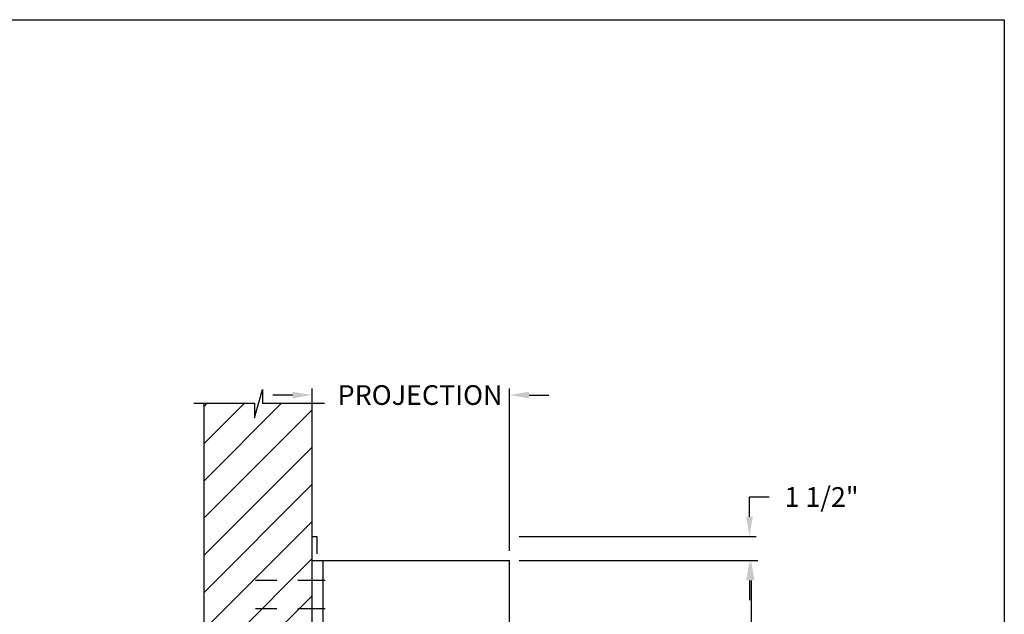
# Model space of a CAD drawing. Units: inches. Extents: x 169.6 to 213.8, y 195 to 266.5.
# Drawn here: x 209.1 to 213.8, y 224.6 to 227.5 of the extents above; entities that cross this region are included whole.
import ezdxf

# ---------------------------------------------------------------- set-up
doc = ezdxf.new("R2010")
doc.units = ezdxf.units.IN
doc.header["$LTSCALE"] = 0.25
doc.header["$MEASUREMENT"] = 0
doc.linetypes.add('CENTER2', pattern=[1.125, 0.75, -0.125, 0.125, -0.125])
doc.layers.add('ANNOTATIONS', color=1, linetype='Continuous')
doc.layers.add('CHAIN HOIST RH', color=7, linetype='Continuous')
doc.styles.add('ARIAL', font='arial.ttf', dxfattribs={"height": 0.09375})
doc.dimstyles.new('STANDARD$0', dxfattribs={"dimtxt": 0.09375, "dimasz": 0.09375, "dimexe": 0.03125, "dimexo": 0.046875, "dimgap": 0.09, "dimtad": 0, "dimtih": 1, "dimtoh": 1, "dimdec": 4, "dimzin": 0, "dimdsep": 46, "dimtxsty": 'ARIAL', "dimcen": 0.09, "dimadec": 0, "dimazin": 0, "dimtfac": 1, "dimtdec": 4, "dimtofl": 0, "dimtmove": 0, "dimatfit": 1, "dimfxl": 1, "dimtolj": 1, "dimtzin": 0, "dimarcsym": 0})

# ---------------------------------------------------------------- blocks, each defined once
blk = doc.blocks.new('*D40')
at = {"layer": 'ANNOTATIONS', "color": 0, "lineweight": -2, "transparency": 16777216}
for p, q in [((210.3694, 225.6859), (210.2757, 225.6859)), ((210.4632, 225.0605), (210.4632, 225.7171)), ((211.4007, 224.9454), (211.4007, 225.7171)), ((211.4944, 225.6859), (211.5882, 225.6859))]:
    blk.add_line(p, q, dxfattribs=at)
at = {"layer": 'ANNOTATIONS', "color": 0, "transparency": 16777216}
for points in [[(210.3694, 225.7015), (210.3694, 225.6702), (210.4632, 225.6859)], [(211.4944, 225.7015), (211.4944, 225.6702), (211.4007, 225.6859)]]:
    blk.add_solid(points, dxfattribs=at)
at = {"layer": 'defpoints', "color": 0, "transparency": 16777216}
for p in [(211.4007, 225.6859), (210.4632, 225.0136), (211.4007, 224.8986)]:
    blk.add_point(p, dxfattribs=at)
at = {"layer": 'ANNOTATIONS', "color": 0, "transparency": 16777216, "insert": (210.976, 225.6859), "char_height": 0.09375, "attachment_point": 5, "style": 'ARIAL'}
blk.add_mtext('\\A1;PROJECTION', dxfattribs=at)
blk = doc.blocks.new('*D41')
at = {"layer": 'ANNOTATIONS', "color": 0, "lineweight": -2, "transparency": 16777216}
for p, q in [((212.5419, 225.1073), (212.5419, 225.2011)), ((212.5419, 225.2011), (212.6357, 225.2011)), ((211.4475, 225.0136), (212.5732, 225.0136)), ((211.4475, 224.8986), (212.5732, 224.8986)), ((212.5419, 224.8048), (212.5419, 224.7111))]:
    blk.add_line(p, q, dxfattribs=at)
at = {"layer": 'ANNOTATIONS', "color": 0, "transparency": 16777216}
for points in [[(212.5263, 225.1073), (212.5576, 225.1073), (212.5419, 225.0136)], [(212.5263, 224.8048), (212.5576, 224.8048), (212.5419, 224.8986)]]:
    blk.add_solid(points, dxfattribs=at)
at = {"layer": 'defpoints', "color": 0, "transparency": 16777216}
for p in [(211.4007, 225.0136), (212.5419, 225.0136), (211.4007, 224.8986)]:
    blk.add_point(p, dxfattribs=at)
at = {"layer": 'ANNOTATIONS', "color": 0, "transparency": 16777216, "insert": (212.8844, 225.2011), "char_height": 0.09375, "attachment_point": 5, "style": 'ARIAL'}
blk.add_mtext('\\A1;1 1/2"', dxfattribs=at)
blk = doc.blocks.new('*D45')
at = {"layer": 'ANNOTATIONS', "color": 0, "lineweight": -2, "transparency": 16777216}
for p, q in [((211.4475, 224.8986), (212.581, 224.8986)), ((212.5497, 224.8048), (212.5497, 222.241)), ((212.5497, 220.2423), (212.5497, 221.8061)), ((211.4632, 220.1486), (212.581, 220.1486))]:
    blk.add_line(p, q, dxfattribs=at)
at = {"layer": 'ANNOTATIONS', "color": 0, "transparency": 16777216}
for points in [[(212.5341, 224.8048), (212.5654, 224.8048), (212.5497, 224.8986)], [(212.5341, 220.2423), (212.5654, 220.2423), (212.5497, 220.1486)]]:
    blk.add_solid(points, dxfattribs=at)
at = {"layer": 'defpoints', "color": 0, "transparency": 16777216}
for p in [(211.4007, 224.8986), (211.4163, 220.1486), (212.5497, 220.1486)]:
    blk.add_point(p, dxfattribs=at)
at = {"layer": 'ANNOTATIONS', "color": 0, "transparency": 16777216, "insert": (212.5497, 222.0236), "char_height": 0.09375, "attachment_point": 5, "style": 'ARIAL'}
blk.add_mtext('\\A1;TOTAL\\PHEIGHT', dxfattribs=at)

msp = doc.modelspace()

# ---------------------------------------------------------------- hatches: boundary and pattern name
at = {"layer": 'CHAIN HOIST RH', "linetype": 'Continuous'}
h = msp.add_hatch(dxfattribs=at)
h.set_pattern_fill('ANSI31', color=256, style=0)
h.set_pattern_definition([(45, (8.63474, -38.43853), (-0.088388348, 0.088388348), [])])
h.paths.add_polyline_path([(210.46317, 224.91232), (210.46317, 225.64691), (210.22668, 225.64691), (210.22668, 225.71157), (210.18826, 225.57821), (210.18826, 225.64691), (209.94755, 225.64691), (209.94755, 225.09661)])
h.paths.add_polyline_path([(209.94755, 225.09661), (209.94755, 223.64519), (210.46317, 223.64519), (210.46317, 224.89855), (210.46317, 224.91232)])

# ---------------------------------------------------------------- linework, layer by layer
for p, q in [((210.18826, 225.57821), (210.22668, 225.71157)), ((210.22668, 225.71157), (210.22668, 225.64691)), ((209.90116, 225.64691), (210.18826, 225.64691)), ((209.94755, 225.64691), (209.94755, 220.14855)), ((210.18826, 225.64691), (210.18826, 225.57821)), ((210.22668, 225.64691), (210.52187, 225.64691)), ((210.46317, 220.14855), (210.46317, 225.64691)), ((210.46317, 225.0136), (210.48458, 225.0136)), ((210.48458, 225.0136), (210.48458, 224.93134)), ((210.46317, 224.89855), (211.40067, 224.89855)), ((210.51595, 223.89855), (210.51595, 224.89855)), ((211.40067, 223.89855), (211.40067, 224.89855))]:
    msp.add_line(p, q, dxfattribs=at)
at = {"layer": 'CHAIN HOIST RH', "linetype": 'CENTER2', "ltscale": 0.7}
for p, q in [((210.52567, 224.8048), (210.11942, 224.8048)), ((210.52567, 224.66921), (210.11942, 224.66921))]:
    msp.add_line(p, q, dxfattribs=at)
at = {"layer": 'defpoints'}
msp.add_lwpolyline([(213.75315, 214.73552), (194.28327, 214.73552), (194.28327, 227.47063), (213.75315, 227.47063)], close=True, dxfattribs=at)

# ---------------------------------------------------------------- dimensions: what is measured, and where the dimension line sits
at = {"layer": 'ANNOTATIONS'}
dim = msp.add_linear_dim(base=(211.40067, 225.68587), p1=(210.46317, 225.0136), p2=(211.40067, 224.89855), text='PROJECTION', dimstyle='STANDARD$0', dxfattribs=at)
dim.commit()
dim.dimension.update_dxf_attribs({"geometry": '*D40', "text_midpoint": (210.97598, 225.68587), "dimtype": 160})
dim = msp.add_linear_dim(base=(212.54193, 225.0136), p1=(211.40067, 224.89855), p2=(211.40067, 225.0136), angle=90, text='1 1/2"', dimstyle='STANDARD$0', dxfattribs=at)
dim.commit()
dim.dimension.update_dxf_attribs({"geometry": '*D41', "text_midpoint": (212.88437, 225.2011)})
dim = msp.add_linear_dim(base=(212.54974, 220.14855), p1=(211.40067, 224.89855), p2=(211.4163, 220.14855), angle=90, text='TOTAL\\PHEIGHT', dimstyle='STANDARD$0', dxfattribs=at)
dim.commit()
dim.dimension.update_dxf_attribs({"geometry": '*D45', "text_midpoint": (212.54974, 222.02355), "dimtype": 160})

doc.saveas('drawing.dxf')
